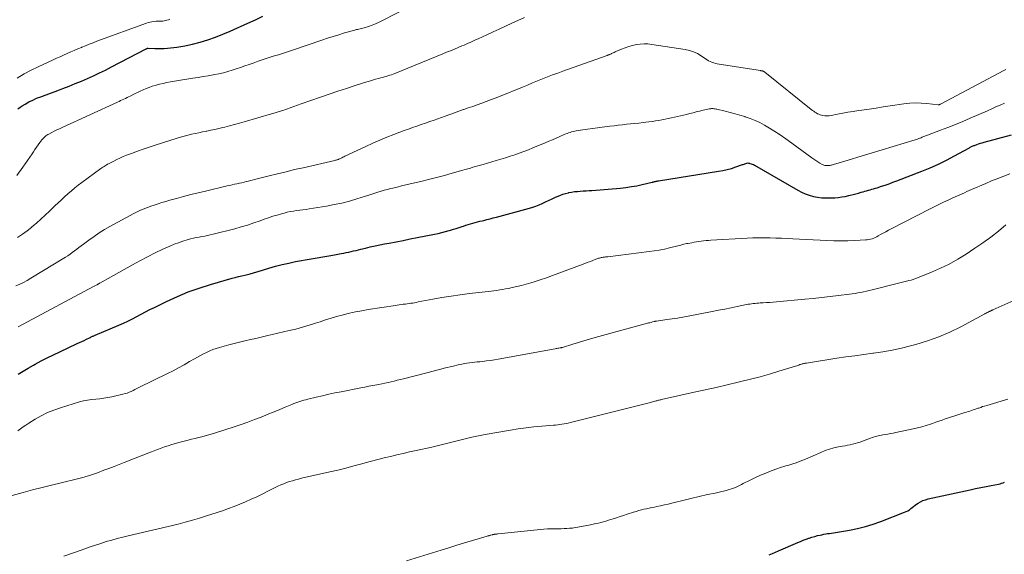
# Model space of a CAD drawing. Units: feet. Extents: x 2005000 to 2010021, y 540000 to 545000.
# Drawn here: x 2005891 to 2006093, y 540990 to 541100 of the extents above; entities that cross this region are included whole.
import ezdxf

# ---------------------------------------------------------------- set-up
doc = ezdxf.new("R2010")
doc.units = ezdxf.units.FT
doc.header["$LTSCALE"] = 100
doc.header["$MEASUREMENT"] = 0
doc.layers.add('CONTOUR INDEX', color=32, linetype='Continuous', lineweight=25)
doc.layers.add('CONTOUR INTERMEDIATE', color=40, linetype='Continuous', lineweight=15)

msp = doc.modelspace()

# ---------------------------------------------------------------- linework, layer by layer
at = {"layer": 'CONTOUR INDEX', "flags": 128}
for points, elevation in [([(2005890.3, 541081.66), (2005890.73, 541081.98), (2005891.19, 541082.28), (2005891.78, 541082.64), (2005892.55, 541083.07), (2005893.34, 541083.47), (2005894.15, 541083.82), (2005894.98, 541084.15), (2005895.16, 541084.21), (2005896.09, 541084.55), (2005897.02, 541084.89), (2005897.94, 541085.23), (2005898.87, 541085.58), (2005899.56, 541085.85), (2005900.83, 541086.34), (2005902.09, 541086.84), (2005903.35, 541087.36), (2005904.6, 541087.89), (2005904.62, 541087.9), (2005905.86, 541088.46), (2005907.11, 541089.04), (2005908.33, 541089.64), (2005909.55, 541090.27), (2005916.68, 541093.99), (2005916.75, 541094.03), (2005916.81, 541094.06), (2005916.88, 541094.09), (2005916.95, 541094.12), (2005917.08, 541094.17), (2005917.12, 541094.18), (2005918.44, 541094.09), (2005919.1, 541094.06), (2005919.76, 541094.06), (2005920.42, 541094.1), (2005921.07, 541094.16), (2005923.01, 541094.38), (2005924.63, 541094.63), (2005926.22, 541094.94), (2005927.8, 541095.37), (2005929.35, 541095.86), (2005929.38, 541095.87), (2005930.93, 541096.44), (2005932.46, 541097.04), (2005933.99, 541097.67), (2005935.5, 541098.33), (2005936.1, 541098.6), (2005937.63, 541099.3), (2005939.16, 541100.01), (2005940.69, 541100.72)], 800), ([(2005890.35, 541027.01), (2005891.37, 541027.64), (2005892.41, 541028.25), (2005893.47, 541028.85), (2005893.84, 541029.05), (2005895.09, 541029.71), (2005896.35, 541030.36), (2005897.62, 541030.99), (2005898.9, 541031.6), (2005902.51, 541033.29), (2005902.99, 541033.51), (2005903.46, 541033.73), (2005903.93, 541033.96), (2005904.4, 541034.19), (2005905.05, 541034.51), (2005905.2, 541034.58), (2005905.34, 541034.65), (2005905.49, 541034.72), (2005905.63, 541034.79), (2005905.78, 541034.85), (2005905.93, 541034.92), (2005906.07, 541034.98), (2005906.22, 541035.04), (2005911.08, 541037.08), (2005912.02, 541037.48), (2005912.94, 541037.91), (2005913.86, 541038.37), (2005914.76, 541038.85), (2005915.66, 541039.34), (2005916.56, 541039.82), (2005917.47, 541040.29), (2005918.38, 541040.74), (2005920.9, 541041.98), (2005923.1, 541042.99), (2005925.34, 541043.92), (2005927.61, 541044.73), (2005929.92, 541045.46), (2005934.38, 541046.74), (2005935.03, 541046.92), (2005935.68, 541047.1), (2005936.34, 541047.26), (2005936.99, 541047.42), (2005937.83, 541047.61), (2005938.07, 541047.66), (2005938.31, 541047.72), (2005938.54, 541047.79), (2005938.77, 541047.86), (2005939.01, 541047.94), (2005939.24, 541048.01), (2005939.47, 541048.09), (2005939.7, 541048.16), (2005941.94, 541048.84), (2005943.3, 541049.23), (2005944.67, 541049.59), (2005946.05, 541049.89), (2005947.44, 541050.17), (2005950.64, 541050.73), (2005951.84, 541050.94), (2005953.05, 541051.16), (2005954.25, 541051.37), (2005955.45, 541051.59), (2005956.84, 541051.84), (2005957.35, 541051.93), (2005957.85, 541052.03), (2005958.36, 541052.14), (2005958.86, 541052.26), (2005959.37, 541052.38), (2005959.87, 541052.5), (2005960.37, 541052.62), (2005960.88, 541052.74), (2005961.82, 541052.97), (2005962.8, 541053.19), (2005963.78, 541053.41), (2005964.76, 541053.62), (2005965.75, 541053.82), (2005966.66, 541053.99), (2005968.1, 541054.27), (2005969.55, 541054.55), (2005970.99, 541054.84), (2005972.43, 541055.12), (2005976, 541055.84), (2005976.76, 541056), (2005977.52, 541056.18), (2005978.27, 541056.37), (2005979.02, 541056.58), (2005979.29, 541056.66), (2005979.9, 541056.84), (2005980.5, 541057.03), (2005981.11, 541057.22), (2005981.71, 541057.42), (2005981.97, 541057.5), (2005982.45, 541057.66), (2005982.92, 541057.81), (2005983.4, 541057.95), (2005983.89, 541058.09), (2005984.37, 541058.22), (2005984.85, 541058.35), (2005985.34, 541058.48), (2005985.82, 541058.6), (2005986.15, 541058.68), (2005986.8, 541058.83), (2005987.45, 541059), (2005988.1, 541059.17), (2005988.75, 541059.34), (2005995.55, 541061.2), (2005996.23, 541061.4), (2005996.89, 541061.63), (2005997.55, 541061.89), (2005998.2, 541062.17), (2005998.84, 541062.47), (2005999.48, 541062.77), (2006000.12, 541063.07), (2006000.76, 541063.37), (2006001.23, 541063.59), (2006001.8, 541063.83), (2006002.39, 541064.05), (2006002.98, 541064.23), (2006003.59, 541064.38), (2006003.64, 541064.39), (2006004.23, 541064.5), (2006004.82, 541064.59), (2006005.42, 541064.65), (2006006.02, 541064.7), (2006006.62, 541064.74), (2006007.21, 541064.77), (2006007.81, 541064.82), (2006008.41, 541064.86), (2006014.29, 541065.34), (2006015.42, 541065.46), (2006016.55, 541065.62), (2006017.67, 541065.82), (2006018.78, 541066.06), (2006020.83, 541066.55), (2006020.91, 541066.57), (2006021, 541066.59), (2006021.09, 541066.61), (2006021.17, 541066.64), (2006021.26, 541066.66), (2006021.34, 541066.68), (2006021.43, 541066.69), (2006021.52, 541066.71), (2006021.6, 541066.72), (2006021.72, 541066.74), (2006021.85, 541066.77), (2006021.98, 541066.79), (2006022.11, 541066.81), (2006034.47, 541068.78), (2006035.36, 541068.95), (2006036.25, 541069.15), (2006037.13, 541069.39), (2006038, 541069.67), (2006039.36, 541070.15), (2006039.54, 541070.21), (2006039.72, 541070.28), (2006039.9, 541070.35), (2006040.08, 541070.42), (2006040.26, 541070.47), (2006040.44, 541070.5), (2006040.62, 541070.49), (2006040.81, 541070.46), (2006040.92, 541070.42), (2006041.16, 541070.35), (2006041.4, 541070.26), (2006041.63, 541070.15), (2006041.85, 541070.04), (2006050.76, 541064.87), (2006051.53, 541064.47), (2006052.32, 541064.12), (2006053.14, 541063.84), (2006053.98, 541063.61), (2006054.83, 541063.45), (2006055.69, 541063.33), (2006056.55, 541063.29), (2006057.42, 541063.3), (2006058.36, 541063.35), (2006059.1, 541063.4), (2006059.83, 541063.49), (2006060.55, 541063.62), (2006061.27, 541063.78), (2006061.58, 541063.85), (2006062.14, 541064), (2006062.7, 541064.14), (2006063.26, 541064.3), (2006063.82, 541064.46), (2006064.22, 541064.58), (2006064.58, 541064.68), (2006064.94, 541064.79), (2006065.29, 541064.89), (2006065.65, 541064.98), (2006066.01, 541065.08), (2006066.37, 541065.19), (2006066.73, 541065.29), (2006067.08, 541065.4), (2006067.98, 541065.69), (2006068.77, 541065.95), (2006069.57, 541066.22), (2006070.36, 541066.51), (2006071.14, 541066.81), (2006076.3, 541068.82), (2006078.01, 541069.53), (2006079.7, 541070.28), (2006081.36, 541071.09), (2006083, 541071.95), (2006085.97, 541073.58), (2006086.11, 541073.65), (2006086.25, 541073.73), (2006086.4, 541073.8), (2006086.54, 541073.88), (2006086.68, 541073.95), (2006086.83, 541074.01), (2006086.98, 541074.07), (2006087.13, 541074.13), (2006087.58, 541074.3), (2006087.96, 541074.43), (2006088.34, 541074.56), (2006088.72, 541074.68), (2006089.11, 541074.78), (2006094.77, 541076.28)], 820), ([(2006044.91, 540989.8), (2006045.55, 540990.08), (2006046.19, 540990.35), (2006046.82, 540990.62), (2006050.75, 540992.31), (2006051.32, 540992.55), (2006051.9, 540992.78), (2006052.48, 540993), (2006053.06, 540993.21), (2006053.14, 540993.24), (2006053.69, 540993.42), (2006054.25, 540993.58), (2006054.81, 540993.73), (2006055.38, 540993.86), (2006055.72, 540993.93), (2006056.12, 540994.01), (2006056.52, 540994.08), (2006056.91, 540994.14), (2006057.31, 540994.2), (2006057.71, 540994.25), (2006058.11, 540994.3), (2006058.51, 540994.36), (2006058.91, 540994.43), (2006061.43, 540994.86), (2006063.07, 540995.2), (2006064.7, 540995.6), (2006066.3, 540996.09), (2006067.88, 540996.65), (2006072.75, 540998.54), (2006073.09, 540998.69), (2006073.42, 540998.86), (2006073.73, 540999.07), (2006074.03, 540999.29), (2006074.32, 540999.53), (2006074.61, 540999.76), (2006074.92, 540999.98), (2006075.23, 541000.2), (2006075.54, 541000.41), (2006076.03, 541000.7), (2006076.52, 541000.94), (2006077.05, 541001.13), (2006077.59, 541001.28), (2006086.27, 541003.18), (2006087.35, 541003.41), (2006088.42, 541003.64), (2006089.5, 541003.85), (2006090.58, 541004.06), (2006092.09, 541004.35), (2006092.41, 541004.42), (2006092.72, 541004.51), (2006093.03, 541004.63), (2006093.32, 541004.76)], 840)]:
    msp.add_lwpolyline(points, dxfattribs=dict(at, elevation=elevation))
at = {"layer": 'CONTOUR INTERMEDIATE', "flags": 128}
for points, elevation in [([(2005890.08, 541067.9), (2005891.34, 541069.64), (2005891.82, 541070.31), (2005892.29, 541071), (2005892.76, 541071.68), (2005893.21, 541072.38), (2005893.48, 541072.79), (2005893.8, 541073.28), (2005894.13, 541073.76), (2005894.47, 541074.23), (2005894.82, 541074.7), (2005895.25, 541075.27), (2005895.39, 541075.44), (2005895.55, 541075.61), (2005895.71, 541075.77), (2005895.88, 541075.93), (2005896.06, 541076.07), (2005896.25, 541076.2), (2005896.45, 541076.33), (2005896.65, 541076.44), (2005897.27, 541076.77), (2005897.79, 541077.04), (2005898.32, 541077.31), (2005898.84, 541077.56), (2005899.38, 541077.81), (2005910.77, 541083.03), (2005911.1, 541083.19), (2005911.43, 541083.34), (2005911.76, 541083.49), (2005912.1, 541083.65), (2005912.42, 541083.8), (2005912.75, 541083.96), (2005913.08, 541084.12), (2005913.41, 541084.28), (2005914.3, 541084.73), (2005914.89, 541085.02), (2005915.48, 541085.3), (2005916.07, 541085.56), (2005916.67, 541085.82), (2005917.28, 541086.06), (2005917.89, 541086.29), (2005918.52, 541086.48), (2005919.15, 541086.65), (2005919.4, 541086.72), (2005920.17, 541086.9), (2005920.94, 541087.07), (2005921.71, 541087.21), (2005922.49, 541087.34), (2005926.32, 541087.94), (2005927.37, 541088.11), (2005928.41, 541088.28), (2005929.46, 541088.46), (2005930.5, 541088.66), (2005930.75, 541088.7), (2005931.66, 541088.89), (2005932.57, 541089.1), (2005933.47, 541089.34), (2005934.36, 541089.61), (2005935.24, 541089.89), (2005936.12, 541090.18), (2005937, 541090.49), (2005937.88, 541090.8), (2005938.69, 541091.09), (2005939.72, 541091.45), (2005940.76, 541091.8), (2005941.8, 541092.14), (2005942.84, 541092.47), (2005943.89, 541092.8), (2005944.93, 541093.13), (2005945.97, 541093.47), (2005947.01, 541093.82), (2005952.84, 541095.79), (2005954, 541096.18), (2005955.17, 541096.56), (2005956.34, 541096.92), (2005957.52, 541097.28), (2005959.34, 541097.81), (2005959.61, 541097.89), (2005959.88, 541097.96), (2005960.15, 541098.02), (2005960.43, 541098.08), (2005960.7, 541098.13), (2005960.98, 541098.19), (2005961.25, 541098.27), (2005961.52, 541098.35), (2005962.45, 541098.64), (2005963.18, 541098.89), (2005963.9, 541099.17), (2005964.6, 541099.48), (2005965.29, 541099.82), (2005976.81, 541105.82)], 804), ([(2005890.16, 541088), (2005891.55, 541088.84), (2005892.99, 541089.6), (2005894.45, 541090.32), (2005897.52, 541091.73), (2005898.25, 541092.06), (2005898.97, 541092.39), (2005899.7, 541092.71), (2005900.43, 541093.04), (2005901.17, 541093.36), (2005901.9, 541093.68), (2005902.63, 541093.99), (2005903.37, 541094.31), (2005903.44, 541094.34), (2005904.21, 541094.66), (2005904.99, 541094.98), (2005905.77, 541095.28), (2005906.56, 541095.57), (2005916.75, 541099.3), (2005917.12, 541099.42), (2005917.48, 541099.52), (2005917.86, 541099.59), (2005918.24, 541099.64), (2005918.76, 541099.69), (2005918.89, 541099.7), (2005919.01, 541099.7), (2005919.13, 541099.7), (2005919.25, 541099.69), (2005919.37, 541099.69), (2005919.49, 541099.69), (2005919.61, 541099.69), (2005919.73, 541099.7), (2005920.09, 541099.74), (2005920.38, 541099.79), (2005920.68, 541099.84), (2005920.97, 541099.92), (2005921.26, 541100), (2005921.28, 541100.01), (2005921.58, 541100.11)], 796), ([(2005890.22, 541055.15), (2005891.22, 541055.82), (2005892.19, 541056.54), (2005893.13, 541057.29), (2005893.16, 541057.32), (2005894.09, 541058.11), (2005895.01, 541058.92), (2005895.91, 541059.75), (2005896.8, 541060.59), (2005897.9, 541061.66), (2005898.57, 541062.29), (2005899.24, 541062.92), (2005899.91, 541063.55), (2005900.6, 541064.17), (2005901.29, 541064.78), (2005901.99, 541065.37), (2005902.72, 541065.94), (2005903.45, 541066.49), (2005907.35, 541069.33), (2005907.58, 541069.48), (2005907.8, 541069.64), (2005908.02, 541069.79), (2005908.25, 541069.94), (2005908.48, 541070.08), (2005908.71, 541070.22), (2005908.95, 541070.35), (2005909.19, 541070.48), (2005910, 541070.89), (2005910.65, 541071.22), (2005911.3, 541071.52), (2005911.97, 541071.81), (2005912.64, 541072.08), (2005913.69, 541072.47), (2005914.89, 541072.92), (2005916.1, 541073.35), (2005917.31, 541073.77), (2005918.53, 541074.17), (2005923.04, 541075.62), (2005923.78, 541075.84), (2005924.52, 541076.05), (2005925.27, 541076.24), (2005926.03, 541076.42), (2005926.78, 541076.58), (2005927.54, 541076.74), (2005928.3, 541076.9), (2005929.06, 541077.05), (2005929.18, 541077.07), (2005929.99, 541077.24), (2005930.81, 541077.41), (2005931.62, 541077.6), (2005932.43, 541077.8), (2005932.84, 541077.9), (2005933.85, 541078.17), (2005934.86, 541078.43), (2005935.87, 541078.71), (2005936.88, 541078.99), (2005942.48, 541080.6), (2005943.25, 541080.83), (2005944.02, 541081.07), (2005944.79, 541081.32), (2005945.55, 541081.58), (2005946.31, 541081.86), (2005947.07, 541082.13), (2005947.83, 541082.39), (2005948.59, 541082.66), (2005952.57, 541084.06), (2005954.34, 541084.68), (2005956.12, 541085.28), (2005957.9, 541085.87), (2005959.69, 541086.44), (2005962.07, 541087.19), (2005962.67, 541087.38), (2005963.28, 541087.56), (2005963.89, 541087.73), (2005964.49, 541087.9), (2005964.99, 541088.03), (2005965.35, 541088.13), (2005965.71, 541088.23), (2005966.08, 541088.34), (2005966.44, 541088.44), (2005966.8, 541088.56), (2005967.15, 541088.68), (2005967.51, 541088.81), (2005967.86, 541088.95), (2005977.71, 541092.97), (2005978.51, 541093.3), (2005979.31, 541093.63), (2005980.12, 541093.96), (2005980.91, 541094.29), (2005981.67, 541094.61), (2005982.09, 541094.79), (2005982.51, 541094.97), (2005982.93, 541095.15), (2005983.35, 541095.33), (2005983.77, 541095.52), (2005984.19, 541095.7), (2005984.61, 541095.9), (2005985.02, 541096.09), (2005986.77, 541096.9), (2005988.06, 541097.5), (2005989.35, 541098.09), (2005990.64, 541098.68), (2005991.93, 541099.27), (2005994.53, 541100.44)], 808), ([(2005889.9, 541045.16), (2005890.68, 541045.52), (2005891.46, 541045.9), (2005892.21, 541046.31), (2005892.96, 541046.74), (2005900.06, 541051.1), (2005900.54, 541051.4), (2005901.02, 541051.72), (2005901.48, 541052.05), (2005901.94, 541052.39), (2005902.39, 541052.74), (2005902.85, 541053.08), (2005903.3, 541053.43), (2005903.76, 541053.77), (2005904.91, 541054.63), (2005905.96, 541055.38), (2005907.03, 541056.1), (2005908.13, 541056.77), (2005909.24, 541057.41), (2005914.13, 541060.06), (2005914.55, 541060.28), (2005914.97, 541060.49), (2005915.41, 541060.69), (2005915.84, 541060.89), (2005916.28, 541061.07), (2005916.73, 541061.25), (2005917.18, 541061.41), (2005917.63, 541061.57), (2005918.33, 541061.8), (2005919.13, 541062.07), (2005919.94, 541062.33), (2005920.75, 541062.57), (2005921.57, 541062.81), (2005922.91, 541063.18), (2005924.4, 541063.59), (2005925.9, 541063.99), (2005927.39, 541064.36), (2005928.9, 541064.72), (2005933.36, 541065.77), (2005933.86, 541065.88), (2005934.36, 541066), (2005934.86, 541066.11), (2005935.36, 541066.21), (2005935.86, 541066.32), (2005936.36, 541066.43), (2005936.86, 541066.55), (2005937.36, 541066.66), (2005937.41, 541066.68), (2005937.94, 541066.81), (2005938.47, 541066.94), (2005938.99, 541067.07), (2005939.52, 541067.2), (2005941.97, 541067.83), (2005943.72, 541068.27), (2005945.48, 541068.7), (2005947.24, 541069.12), (2005949, 541069.53), (2005955.54, 541071.04), (2005955.66, 541071.07), (2005955.78, 541071.1), (2005955.89, 541071.13), (2005956.01, 541071.16), (2005956.13, 541071.2), (2005956.25, 541071.24), (2005956.36, 541071.29), (2005956.47, 541071.34), (2005956.7, 541071.45), (2005956.92, 541071.56), (2005957.15, 541071.67), (2005957.37, 541071.78), (2005957.6, 541071.89), (2005961.87, 541073.92), (2005963.3, 541074.58), (2005964.75, 541075.21), (2005966.21, 541075.81), (2005967.68, 541076.38), (2005968.9, 541076.84), (2005969.77, 541077.16), (2005970.65, 541077.48), (2005971.52, 541077.79), (2005972.4, 541078.09), (2005973.29, 541078.4), (2005974.16, 541078.7), (2005975.04, 541079.01), (2005975.92, 541079.33), (2005978.21, 541080.16), (2005979.15, 541080.5), (2005980.1, 541080.84), (2005981.04, 541081.17), (2005981.99, 541081.5), (2005982.02, 541081.52), (2005982.95, 541081.84), (2005983.88, 541082.16), (2005984.8, 541082.49), (2005985.73, 541082.82), (2005986.65, 541083.15), (2005987.57, 541083.49), (2005988.49, 541083.85), (2005989.4, 541084.21), (2005994.13, 541086.14), (2005995.16, 541086.56), (2005996.19, 541086.98), (2005997.23, 541087.4), (2005998.26, 541087.82), (2005999.29, 541088.24), (2006000.33, 541088.64), (2006001.38, 541089.03), (2006002.43, 541089.41), (2006011.52, 541092.63), (2006011.64, 541092.68), (2006011.76, 541092.72), (2006011.88, 541092.77), (2006011.99, 541092.82), (2006012.11, 541092.86), (2006012.23, 541092.92), (2006012.34, 541092.97), (2006012.46, 541093.03), (2006012.6, 541093.1), (2006012.79, 541093.19), (2006012.98, 541093.28), (2006013.17, 541093.37), (2006013.36, 541093.46), (2006014.49, 541093.95), (2006015.24, 541094.25), (2006015.99, 541094.51), (2006016.76, 541094.72), (2006017.55, 541094.89), (2006018.34, 541094.99), (2006019.13, 541095.04), (2006019.93, 541095.01), (2006020.72, 541094.93), (2006027.59, 541093.87), (2006028.47, 541093.67), (2006029.32, 541093.4), (2006030.12, 541093.02), (2006030.9, 541092.56), (2006031.77, 541091.96), (2006032.09, 541091.75), (2006032.42, 541091.56), (2006032.76, 541091.4), (2006033.11, 541091.25), (2006033.47, 541091.12), (2006033.83, 541091.01), (2006034.2, 541090.92), (2006034.57, 541090.85), (2006043.11, 541089.52), (2006043.18, 541089.51), (2006043.26, 541089.49), (2006043.34, 541089.48), (2006043.41, 541089.47), (2006043.49, 541089.45), (2006043.56, 541089.43), (2006043.63, 541089.41), (2006043.7, 541089.38), (2006043.77, 541089.34), (2006043.84, 541089.3), (2006043.9, 541089.26), (2006043.97, 541089.21), (2006053.55, 541081.5), (2006053.79, 541081.32), (2006054.04, 541081.14), (2006054.29, 541080.96), (2006054.55, 541080.8), (2006054.81, 541080.65), (2006055.08, 541080.53), (2006055.37, 541080.43), (2006055.66, 541080.35), (2006055.93, 541080.3), (2006056.36, 541080.24), (2006056.79, 541080.21), (2006057.22, 541080.23), (2006057.66, 541080.29), (2006058.94, 541080.54), (2006060.01, 541080.74), (2006061.09, 541080.94), (2006062.16, 541081.11), (2006063.24, 541081.28), (2006063.98, 541081.39), (2006065.43, 541081.6), (2006066.88, 541081.81), (2006068.32, 541082.03), (2006069.77, 541082.25), (2006072.62, 541082.69), (2006073.8, 541082.82), (2006074.97, 541082.88), (2006076.15, 541082.85), (2006077.32, 541082.75), (2006079.64, 541082.47), (2006079.66, 541082.47), (2006079.68, 541082.47), (2006079.7, 541082.47), (2006079.72, 541082.47), (2006079.8, 541082.48), (2006079.81, 541082.48), (2006079.83, 541082.48), (2006079.85, 541082.49), (2006079.87, 541082.49), (2006079.93, 541082.52), (2006079.98, 541082.55), (2006080.03, 541082.57), (2006080.08, 541082.59), (2006080.13, 541082.62), (2006093.19, 541089.52), (2006093.61, 541089.74)], 812), ([(2005890.33, 541036.73), (2005905.82, 541045.02), (2005905.96, 541045.09), (2005906.1, 541045.16), (2005906.23, 541045.23), (2005906.37, 541045.3), (2005906.52, 541045.38), (2005906.58, 541045.41), (2005906.64, 541045.44), (2005906.7, 541045.48), (2005906.77, 541045.51), (2005906.79, 541045.53), (2005906.84, 541045.56), (2005906.89, 541045.59), (2005906.94, 541045.62), (2005906.98, 541045.65), (2005907.03, 541045.68), (2005907.08, 541045.71), (2005907.13, 541045.74), (2005907.18, 541045.76), (2005913.88, 541049.54), (2005915.41, 541050.37), (2005916.96, 541051.19), (2005918.52, 541051.96), (2005920.1, 541052.71), (2005921.54, 541053.36), (2005922.42, 541053.74), (2005923.31, 541054.08), (2005924.21, 541054.38), (2005925.13, 541054.65), (2005925.84, 541054.84), (2005926.41, 541054.98), (2005926.99, 541055.12), (2005927.57, 541055.23), (2005928.15, 541055.34), (2005928.73, 541055.45), (2005929.31, 541055.56), (2005929.88, 541055.69), (2005930.46, 541055.83), (2005934.9, 541056.96), (2005936.22, 541057.32), (2005937.54, 541057.71), (2005938.84, 541058.14), (2005940.14, 541058.6), (2005940.95, 541058.9), (2005941.84, 541059.21), (2005942.72, 541059.51), (2005943.62, 541059.78), (2005944.52, 541060.03), (2005945.07, 541060.18), (2005945.7, 541060.34), (2005946.34, 541060.48), (2005946.99, 541060.59), (2005947.64, 541060.68), (2005948.29, 541060.76), (2005948.94, 541060.85), (2005949.58, 541060.94), (2005950.23, 541061.04), (2005953.8, 541061.62), (2005955.38, 541061.91), (2005956.95, 541062.25), (2005958.51, 541062.65), (2005960.05, 541063.1), (2005961.83, 541063.66), (2005962.47, 541063.87), (2005963.11, 541064.07), (2005963.75, 541064.28), (2005964.39, 541064.49), (2005965.03, 541064.69), (2005965.68, 541064.89), (2005966.33, 541065.06), (2005966.98, 541065.22), (2005967.45, 541065.33), (2005968.34, 541065.54), (2005969.23, 541065.76), (2005970.12, 541065.97), (2005971.01, 541066.18), (2005973.18, 541066.7), (2005974.81, 541067.1), (2005976.43, 541067.51), (2005978.04, 541067.94), (2005979.66, 541068.39), (2005981.84, 541069.01), (2005982.36, 541069.16), (2005982.88, 541069.3), (2005983.4, 541069.45), (2005983.92, 541069.61), (2005984.44, 541069.76), (2005984.96, 541069.91), (2005985.48, 541070.06), (2005986, 541070.21), (2005988.72, 541070.99), (2005989.68, 541071.28), (2005990.63, 541071.57), (2005991.58, 541071.88), (2005992.53, 541072.19), (2005993.47, 541072.52), (2005994.41, 541072.87), (2005995.34, 541073.23), (2005996.26, 541073.6), (2005998.82, 541074.65), (2005999.57, 541074.97), (2006000.32, 541075.29), (2006001.07, 541075.61), (2006001.82, 541075.94), (2006002.73, 541076.34), (2006003.02, 541076.47), (2006003.32, 541076.59), (2006003.62, 541076.7), (2006003.93, 541076.8), (2006004.24, 541076.9), (2006004.55, 541076.98), (2006004.86, 541077.05), (2006005.18, 541077.11), (2006006.53, 541077.33), (2006007.53, 541077.49), (2006008.53, 541077.63), (2006009.53, 541077.77), (2006010.54, 541077.9), (2006012.11, 541078.08), (2006012.97, 541078.18), (2006013.82, 541078.28), (2006014.67, 541078.37), (2006015.52, 541078.46), (2006016.37, 541078.54), (2006017.22, 541078.63), (2006018.08, 541078.73), (2006018.93, 541078.82), (2006019.48, 541078.89), (2006020.15, 541078.97), (2006020.82, 541079.06), (2006021.49, 541079.16), (2006022.15, 541079.27), (2006022.81, 541079.39), (2006023.47, 541079.52), (2006024.13, 541079.66), (2006024.79, 541079.8), (2006027.84, 541080.51), (2006028.53, 541080.67), (2006029.21, 541080.83), (2006029.89, 541081.01), (2006030.57, 541081.19), (2006031.31, 541081.39), (2006031.62, 541081.47), (2006031.92, 541081.53), (2006032.23, 541081.59), (2006032.54, 541081.63), (2006032.85, 541081.67), (2006033.01, 541081.69), (2006033.17, 541081.69), (2006033.32, 541081.69), (2006033.48, 541081.67), (2006033.63, 541081.65), (2006033.79, 541081.62), (2006033.94, 541081.59), (2006034.1, 541081.56), (2006035.82, 541081.15), (2006036.84, 541080.9), (2006037.85, 541080.63), (2006038.85, 541080.35), (2006039.86, 541080.06), (2006039.94, 541080.03), (2006040.96, 541079.68), (2006041.97, 541079.28), (2006042.94, 541078.81), (2006043.89, 541078.29), (2006044.59, 541077.88), (2006045.86, 541077.09), (2006047.11, 541076.29), (2006048.34, 541075.44), (2006049.56, 541074.57), (2006053.65, 541071.56), (2006054.05, 541071.27), (2006054.46, 541071), (2006054.87, 541070.74), (2006055.29, 541070.49), (2006055.79, 541070.21), (2006055.97, 541070.12), (2006056.16, 541070.05), (2006056.35, 541070), (2006056.55, 541069.96), (2006056.76, 541069.95), (2006056.96, 541069.95), (2006057.15, 541069.96), (2006057.35, 541069.99), (2006057.54, 541070.03), (2006057.73, 541070.08), (2006057.92, 541070.13), (2006058.11, 541070.18), (2006060.44, 541070.87), (2006061.79, 541071.27), (2006063.14, 541071.67), (2006064.5, 541072.08), (2006065.85, 541072.49), (2006074.95, 541075.28), (2006075.19, 541075.36), (2006075.42, 541075.43), (2006075.65, 541075.52), (2006075.88, 541075.6), (2006075.98, 541075.64), (2006076.16, 541075.71), (2006076.34, 541075.78), (2006076.52, 541075.85), (2006076.7, 541075.92), (2006076.88, 541076), (2006077.07, 541076.07), (2006077.25, 541076.14), (2006077.43, 541076.21), (2006080.14, 541077.23), (2006081.67, 541077.83), (2006083.19, 541078.44), (2006084.71, 541079.07), (2006086.22, 541079.71), (2006089.8, 541081.27), (2006090.67, 541081.66), (2006091.54, 541082.04), (2006092.4, 541082.44), (2006093.27, 541082.84)], 816), ([(2005890.26, 541015.34), (2005890.81, 541015.74), (2005891.37, 541016.13), (2005891.94, 541016.51), (2005892.52, 541016.88), (2005893.82, 541017.7), (2005895.08, 541018.42), (2005896.37, 541019.07), (2005897.71, 541019.61), (2005899.07, 541020.09), (2005903, 541021.27), (2005903.82, 541021.48), (2005904.64, 541021.66), (2005905.47, 541021.78), (2005906.31, 541021.87), (2005907.15, 541021.94), (2005907.99, 541022.04), (2005908.82, 541022.18), (2005909.65, 541022.35), (2005911.91, 541022.86), (2005912.34, 541022.98), (2005912.76, 541023.11), (2005913.17, 541023.27), (2005913.58, 541023.45), (2005913.98, 541023.65), (2005914.38, 541023.84), (2005914.78, 541024.04), (2005915.18, 541024.23), (2005921.07, 541027.13), (2005922.23, 541027.71), (2005923.37, 541028.31), (2005924.51, 541028.93), (2005925.63, 541029.57), (2005926.65, 541030.16), (2005927.26, 541030.51), (2005927.88, 541030.84), (2005928.5, 541031.17), (2005929.13, 541031.49), (2005929.77, 541031.78), (2005930.42, 541032.05), (2005931.08, 541032.28), (2005931.75, 541032.49), (2005933.68, 541033.03), (2005934.79, 541033.32), (2005935.9, 541033.61), (2005937.01, 541033.88), (2005938.13, 541034.13), (2005939.25, 541034.37), (2005940.36, 541034.62), (2005941.48, 541034.88), (2005942.6, 541035.13), (2005946.13, 541035.96), (2005946.81, 541036.12), (2005947.49, 541036.29), (2005948.17, 541036.48), (2005948.85, 541036.66), (2005949.53, 541036.86), (2005950.2, 541037.07), (2005950.88, 541037.28), (2005951.55, 541037.5), (2005952.47, 541037.8), (2005953.6, 541038.16), (2005954.73, 541038.51), (2005955.88, 541038.84), (2005957.02, 541039.16), (2005957.25, 541039.22), (2005958.52, 541039.53), (2005959.79, 541039.82), (2005961.07, 541040.07), (2005962.36, 541040.29), (2005967.96, 541041.17), (2005968.36, 541041.23), (2005968.77, 541041.28), (2005969.18, 541041.33), (2005969.6, 541041.38), (2005969.67, 541041.39), (2005970.04, 541041.43), (2005970.42, 541041.48), (2005970.79, 541041.53), (2005971.17, 541041.59), (2005971.54, 541041.65), (2005971.91, 541041.72), (2005972.28, 541041.79), (2005972.66, 541041.86), (2005975.66, 541042.43), (2005977.54, 541042.77), (2005979.42, 541043.08), (2005981.31, 541043.35), (2005983.2, 541043.59), (2005986.45, 541043.97), (2005987.05, 541044.04), (2005987.65, 541044.11), (2005988.25, 541044.18), (2005988.85, 541044.25), (2005989.45, 541044.34), (2005990.04, 541044.43), (2005990.64, 541044.54), (2005991.23, 541044.66), (2005992, 541044.82), (2005992.97, 541045.04), (2005993.94, 541045.28), (2005994.9, 541045.55), (2005995.85, 541045.83), (2005996.51, 541046.04), (2005997.79, 541046.45), (2005999.06, 541046.87), (2006000.33, 541047.32), (2006001.59, 541047.78), (2006006.63, 541049.67), (2006007.12, 541049.85), (2006007.62, 541050.04), (2006008.11, 541050.23), (2006008.61, 541050.42), (2006009.23, 541050.67), (2006009.41, 541050.74), (2006009.59, 541050.8), (2006009.78, 541050.86), (2006009.96, 541050.91), (2006010.15, 541050.96), (2006010.34, 541051.01), (2006010.53, 541051.04), (2006010.72, 541051.07), (2006010.78, 541051.08), (2006011, 541051.11), (2006011.23, 541051.14), (2006011.45, 541051.17), (2006011.67, 541051.19), (2006020.16, 541052.23), (2006021.22, 541052.38), (2006022.27, 541052.55), (2006023.31, 541052.76), (2006024.35, 541053), (2006025.82, 541053.36), (2006026.12, 541053.44), (2006026.42, 541053.51), (2006026.72, 541053.59), (2006027.01, 541053.67), (2006027.31, 541053.74), (2006027.61, 541053.81), (2006027.91, 541053.88), (2006028.22, 541053.94), (2006029, 541054.08), (2006029.48, 541054.17), (2006029.96, 541054.25), (2006030.44, 541054.33), (2006030.92, 541054.4), (2006031.4, 541054.46), (2006031.89, 541054.52), (2006032.37, 541054.56), (2006032.86, 541054.59), (2006040.33, 541055), (2006041.51, 541055.05), (2006042.69, 541055.08), (2006043.87, 541055.09), (2006045.06, 541055.07), (2006046.24, 541055.04), (2006047.42, 541055), (2006048.6, 541054.95), (2006049.78, 541054.9), (2006056.72, 541054.54), (2006058.17, 541054.49), (2006059.61, 541054.47), (2006061.06, 541054.49), (2006062.5, 541054.54), (2006064.69, 541054.64), (2006065.04, 541054.67), (2006065.39, 541054.72), (2006065.72, 541054.8), (2006066.06, 541054.9), (2006066.39, 541055.02), (2006066.71, 541055.15), (2006067.02, 541055.3), (2006067.33, 541055.47), (2006067.8, 541055.74), (2006068.35, 541056.04), (2006068.89, 541056.34), (2006069.44, 541056.63), (2006069.99, 541056.92), (2006077.85, 541061), (2006078.8, 541061.48), (2006079.76, 541061.96), (2006080.73, 541062.42), (2006081.7, 541062.87), (2006082.7, 541063.32), (2006083.18, 541063.53), (2006083.65, 541063.75), (2006084.12, 541063.96), (2006084.6, 541064.17), (2006085.07, 541064.38), (2006085.55, 541064.59), (2006086.02, 541064.8), (2006086.5, 541065), (2006089.43, 541066.27), (2006090.66, 541066.79), (2006091.9, 541067.29), (2006093.15, 541067.77), (2006094.4, 541068.24)], 824), ([(2005887.59, 541001.6), (2005891.35, 541002.62), (2005893.3, 541003.14), (2005895.26, 541003.65), (2005897.22, 541004.14), (2005899.19, 541004.63), (2005902.56, 541005.44), (2005902.84, 541005.51), (2005903.12, 541005.58), (2005903.4, 541005.65), (2005903.68, 541005.73), (2005903.96, 541005.8), (2005904.24, 541005.88), (2005904.52, 541005.96), (2005904.8, 541006.05), (2005905.06, 541006.13), (2005905.47, 541006.27), (2005905.87, 541006.4), (2005906.28, 541006.55), (2005906.68, 541006.7), (2005907.97, 541007.19), (2005909.02, 541007.59), (2005910.07, 541007.99), (2005911.11, 541008.39), (2005912.15, 541008.8), (2005917.58, 541010.94), (2005918.3, 541011.21), (2005919.02, 541011.49), (2005919.75, 541011.75), (2005920.48, 541012.01), (2005921.21, 541012.25), (2005921.94, 541012.48), (2005922.69, 541012.7), (2005923.43, 541012.9), (2005925.33, 541013.4), (2005926.04, 541013.58), (2005926.74, 541013.76), (2005927.45, 541013.94), (2005928.16, 541014.11), (2005928.86, 541014.28), (2005929.56, 541014.47), (2005930.26, 541014.68), (2005930.95, 541014.89), (2005934.82, 541016.15), (2005936.21, 541016.62), (2005937.59, 541017.11), (2005938.97, 541017.62), (2005940.33, 541018.16), (2005940.83, 541018.36), (2005941.94, 541018.81), (2005943.05, 541019.26), (2005944.16, 541019.72), (2005945.27, 541020.17), (2005946.69, 541020.76), (2005947.09, 541020.92), (2005947.49, 541021.07), (2005947.9, 541021.22), (2005948.3, 541021.36), (2005948.71, 541021.49), (2005949.13, 541021.62), (2005949.54, 541021.73), (2005949.96, 541021.84), (2005951.68, 541022.25), (2005952.96, 541022.55), (2005954.24, 541022.84), (2005955.53, 541023.12), (2005956.82, 541023.38), (2005960.89, 541024.18), (2005961.71, 541024.34), (2005962.53, 541024.5), (2005963.35, 541024.66), (2005964.17, 541024.82), (2005964.53, 541024.89), (2005965.17, 541025.02), (2005965.81, 541025.15), (2005966.45, 541025.29), (2005967.09, 541025.43), (2005967.72, 541025.58), (2005968.36, 541025.73), (2005969, 541025.89), (2005969.63, 541026.05), (2005974.45, 541027.3), (2005975.73, 541027.63), (2005977.02, 541027.95), (2005978.3, 541028.27), (2005979.59, 541028.58), (2005981.14, 541028.95), (2005981.66, 541029.06), (2005982.18, 541029.17), (2005982.7, 541029.25), (2005983.23, 541029.32), (2005983.76, 541029.38), (2005984.29, 541029.44), (2005984.82, 541029.5), (2005985.35, 541029.56), (2005985.91, 541029.62), (2005986.72, 541029.71), (2005987.53, 541029.82), (2005988.34, 541029.95), (2005989.14, 541030.08), (2006000.82, 541032.22), (2006001.02, 541032.25), (2006001.21, 541032.29), (2006001.41, 541032.32), (2006001.61, 541032.36), (2006001.89, 541032.4), (2006001.94, 541032.41), (2006002, 541032.43), (2006002.05, 541032.44), (2006002.11, 541032.45), (2006002.16, 541032.46), (2006002.22, 541032.48), (2006002.27, 541032.49), (2006002.33, 541032.51), (2006004.49, 541033.19), (2006005.62, 541033.54), (2006006.76, 541033.88), (2006007.91, 541034.21), (2006009.05, 541034.53), (2006019.82, 541037.47), (2006020.08, 541037.54), (2006020.33, 541037.6), (2006020.59, 541037.67), (2006020.84, 541037.74), (2006021.23, 541037.84), (2006021.29, 541037.86), (2006021.35, 541037.87), (2006021.41, 541037.88), (2006021.47, 541037.89), (2006021.54, 541037.9), (2006021.6, 541037.91), (2006021.66, 541037.92), (2006021.72, 541037.93), (2006023.8, 541038.22), (2006024.9, 541038.38), (2006026, 541038.55), (2006027.1, 541038.74), (2006028.19, 541038.94), (2006033.17, 541039.91), (2006034.46, 541040.16), (2006035.74, 541040.41), (2006037.03, 541040.67), (2006038.32, 541040.93), (2006040.19, 541041.31), (2006040.54, 541041.38), (2006040.9, 541041.44), (2006041.25, 541041.49), (2006041.61, 541041.54), (2006041.97, 541041.57), (2006042.33, 541041.61), (2006042.69, 541041.64), (2006043.05, 541041.66), (2006043.67, 541041.7), (2006044.35, 541041.74), (2006045.02, 541041.79), (2006045.69, 541041.84), (2006046.36, 541041.9), (2006052.23, 541042.44), (2006053.95, 541042.6), (2006055.68, 541042.78), (2006057.4, 541042.97), (2006059.13, 541043.17), (2006061.38, 541043.44), (2006061.98, 541043.52), (2006062.57, 541043.61), (2006063.15, 541043.72), (2006063.74, 541043.83), (2006064.32, 541043.96), (2006064.91, 541044.09), (2006065.49, 541044.23), (2006066.07, 541044.37), (2006071.19, 541045.65), (2006071.74, 541045.79), (2006072.3, 541045.93), (2006072.86, 541046.07), (2006073.42, 541046.21), (2006073.61, 541046.26), (2006074.08, 541046.38), (2006074.53, 541046.52), (2006074.99, 541046.68), (2006075.43, 541046.84), (2006078.29, 541047.99), (2006080.14, 541048.8), (2006081.94, 541049.68), (2006083.69, 541050.67), (2006085.41, 541051.73), (2006087.22, 541052.92), (2006088.87, 541054.06), (2006090.49, 541055.24), (2006092.07, 541056.48), (2006093.61, 541057.77)], 828), ([(2005899.75, 540989.5), (2005901.92, 540990.26), (2005904.05, 540991.02), (2005905.15, 540991.4), (2005906.26, 540991.78), (2005907.38, 540992.14), (2005908.49, 540992.49), (2005909.62, 540992.82), (2005910.74, 540993.14), (2005911.87, 540993.43), (2005913.01, 540993.71), (2005923.26, 540996.12), (2005924.74, 540996.49), (2005926.21, 540996.89), (2005927.66, 540997.32), (2005929.11, 540997.78), (2005932.41, 540998.87), (2005933.6, 540999.29), (2005934.79, 540999.73), (2005935.97, 541000.2), (2005937.13, 541000.7), (2005938.28, 541001.22), (2005939.43, 541001.75), (2005940.58, 541002.3), (2005941.72, 541002.86), (2005943.81, 541003.9), (2005944.39, 541004.17), (2005944.98, 541004.43), (2005945.58, 541004.65), (2005946.19, 541004.86), (2005946.8, 541005.05), (2005947.42, 541005.23), (2005948.04, 541005.39), (2005948.67, 541005.54), (2005954.46, 541006.85), (2005956.12, 541007.24), (2005957.77, 541007.65), (2005959.41, 541008.08), (2005961.05, 541008.53), (2005961.73, 541008.72), (2005963.03, 541009.07), (2005964.34, 541009.42), (2005965.65, 541009.75), (2005966.96, 541010.06), (2005968.27, 541010.37), (2005969.59, 541010.67), (2005970.9, 541010.96), (2005972.22, 541011.25), (2005975.46, 541011.97), (2005976.83, 541012.28), (2005978.21, 541012.61), (2005979.57, 541012.97), (2005980.93, 541013.33), (2005982.3, 541013.69), (2005983.67, 541014.02), (2005985.05, 541014.31), (2005986.43, 541014.57), (2005991.64, 541015.46), (2005993.25, 541015.72), (2005994.87, 541015.94), (2005996.49, 541016.13), (2005998.11, 541016.28), (2006000.49, 541016.47), (2006000.93, 541016.51), (2006001.37, 541016.56), (2006001.81, 541016.62), (2006002.24, 541016.68), (2006002.68, 541016.75), (2006003.11, 541016.83), (2006003.54, 541016.93), (2006003.97, 541017.03), (2006020.43, 541021.19), (2006020.66, 541021.25), (2006020.88, 541021.31), (2006021.1, 541021.36), (2006021.32, 541021.42), (2006021.43, 541021.45), (2006021.6, 541021.49), (2006021.76, 541021.53), (2006021.92, 541021.57), (2006022.09, 541021.61), (2006022.25, 541021.65), (2006022.42, 541021.69), (2006022.58, 541021.73), (2006022.74, 541021.77), (2006029.44, 541023.26), (2006031.7, 541023.77), (2006033.97, 541024.28), (2006036.23, 541024.8), (2006038.49, 541025.33), (2006039.07, 541025.46), (2006041.03, 541025.95), (2006043, 541026.46), (2006044.95, 541027.01), (2006046.89, 541027.6), (2006050.31, 541028.66), (2006050.54, 541028.73), (2006050.76, 541028.8), (2006050.98, 541028.88), (2006051.21, 541028.95), (2006051.35, 541029), (2006051.5, 541029.05), (2006051.65, 541029.09), (2006051.81, 541029.13), (2006051.96, 541029.17), (2006052.12, 541029.21), (2006052.27, 541029.24), (2006052.43, 541029.27), (2006052.59, 541029.29), (2006058.82, 541030.26), (2006060.66, 541030.54), (2006062.5, 541030.8), (2006064.34, 541031.06), (2006066.18, 541031.3), (2006066.35, 541031.32), (2006068.27, 541031.6), (2006070.19, 541031.94), (2006072.08, 541032.35), (2006073.97, 541032.81), (2006075.05, 541033.1), (2006077.44, 541033.83), (2006079.78, 541034.66), (2006082.07, 541035.66), (2006084.3, 541036.77), (2006089.23, 541039.42), (2006089.33, 541039.47), (2006089.43, 541039.53), (2006089.53, 541039.58), (2006089.63, 541039.63), (2006089.73, 541039.68), (2006089.83, 541039.73), (2006089.93, 541039.78), (2006090.03, 541039.82), (2006090.09, 541039.85), (2006090.2, 541039.89), (2006090.3, 541039.94), (2006090.41, 541039.99), (2006090.51, 541040.05), (2006090.61, 541040.1), (2006090.71, 541040.15), (2006090.82, 541040.2), (2006090.92, 541040.25), (2006097.06, 541043)], 832), ([(2005970.24, 540988.53), (2005977.36, 540990.75), (2005978.98, 540991.25), (2005980.59, 540991.74), (2005982.21, 540992.23), (2005983.83, 540992.72), (2005986.88, 540993.63), (2005986.98, 540993.66), (2005987.07, 540993.69), (2005987.17, 540993.71), (2005987.26, 540993.74), (2005987.36, 540993.77), (2005987.45, 540993.8), (2005987.55, 540993.82), (2005987.64, 540993.85), (2005987.92, 540993.91), (2005987.98, 540993.93), (2005988.05, 540993.95), (2005988.12, 540993.96), (2005988.18, 540993.97), (2005988.25, 540993.98), (2005988.32, 540993.99), (2005988.38, 540994), (2005988.45, 540994.01), (2005988.58, 540994.02), (2005988.71, 540994.04), (2005988.85, 540994.05), (2005988.98, 540994.07), (2005989.11, 540994.08), (2005997.8, 540995.01), (2005998.52, 540995.07), (2005999.24, 540995.12), (2005999.95, 540995.14), (2006000.67, 540995.15), (2006000.98, 540995.15), (2006001.55, 540995.15), (2006002.11, 540995.16), (2006002.68, 540995.17), (2006003.25, 540995.2), (2006003.81, 540995.25), (2006004.38, 540995.3), (2006004.94, 540995.39), (2006005.49, 540995.48), (2006008.14, 540995.99), (2006008.67, 540996.1), (2006009.2, 540996.21), (2006009.73, 540996.33), (2006010.25, 540996.46), (2006010.77, 540996.6), (2006011.29, 540996.74), (2006011.81, 540996.89), (2006012.33, 540997.05), (2006012.76, 540997.19), (2006013.49, 540997.42), (2006014.21, 540997.66), (2006014.94, 540997.89), (2006015.67, 540998.13), (2006016.99, 540998.56), (2006017.52, 540998.73), (2006018.05, 540998.88), (2006018.58, 540999.02), (2006019.12, 540999.15), (2006019.66, 540999.27), (2006020.2, 540999.38), (2006020.74, 540999.5), (2006021.28, 540999.61), (2006021.76, 540999.71), (2006022.54, 540999.88), (2006023.32, 541000.05), (2006024.1, 541000.23), (2006024.87, 541000.42), (2006027.63, 541001.1), (2006028.2, 541001.24), (2006028.77, 541001.38), (2006029.33, 541001.53), (2006029.9, 541001.67), (2006030.47, 541001.81), (2006031.04, 541001.94), (2006031.62, 541002.07), (2006032.19, 541002.19), (2006033.77, 541002.51), (2006034.33, 541002.63), (2006034.89, 541002.75), (2006035.45, 541002.89), (2006036, 541003.02), (2006036.24, 541003.08), (2006036.67, 541003.21), (2006037.1, 541003.35), (2006037.52, 541003.51), (2006037.93, 541003.68), (2006038.34, 541003.87), (2006038.75, 541004.07), (2006039.16, 541004.27), (2006039.56, 541004.47), (2006041, 541005.19), (2006042.05, 541005.69), (2006043.11, 541006.18), (2006044.18, 541006.63), (2006045.27, 541007.06), (2006046.64, 541007.58), (2006047.04, 541007.72), (2006047.45, 541007.86), (2006047.87, 541007.98), (2006048.29, 541008.09), (2006048.71, 541008.21), (2006049.12, 541008.32), (2006049.54, 541008.45), (2006049.95, 541008.59), (2006050.21, 541008.68), (2006050.75, 541008.87), (2006051.29, 541009.07), (2006051.82, 541009.29), (2006052.35, 541009.51), (2006055.5, 541010.89), (2006056.39, 541011.24), (2006057.29, 541011.55), (2006058.2, 541011.79), (2006059.13, 541011.99), (2006059.96, 541012.14), (2006060.49, 541012.24), (2006061.01, 541012.34), (2006061.53, 541012.45), (2006062.05, 541012.57), (2006062.57, 541012.7), (2006063.08, 541012.85), (2006063.59, 541013.01), (2006064.09, 541013.19), (2006065.75, 541013.82), (2006066.06, 541013.93), (2006066.37, 541014.03), (2006066.69, 541014.13), (2006067.01, 541014.22), (2006067.33, 541014.3), (2006067.65, 541014.37), (2006067.97, 541014.43), (2006068.3, 541014.49), (2006068.74, 541014.57), (2006069.29, 541014.66), (2006069.84, 541014.76), (2006070.39, 541014.87), (2006070.93, 541014.98), (2006074.48, 541015.74), (2006075.39, 541015.94), (2006076.29, 541016.17), (2006077.18, 541016.43), (2006078.06, 541016.7), (2006078.52, 541016.86), (2006079.17, 541017.08), (2006079.82, 541017.3), (2006080.47, 541017.53), (2006081.11, 541017.76), (2006081.76, 541017.99), (2006082.41, 541018.21), (2006083.06, 541018.42), (2006083.71, 541018.63), (2006085.16, 541019.08), (2006085.5, 541019.19), (2006085.83, 541019.29), (2006086.17, 541019.4), (2006086.5, 541019.51), (2006086.83, 541019.62), (2006087.17, 541019.73), (2006087.5, 541019.85), (2006087.83, 541019.96), (2006087.99, 541020.02), (2006088.4, 541020.16), (2006088.81, 541020.3), (2006089.22, 541020.43), (2006089.64, 541020.56), (2006094.02, 541021.84)], 836)]:
    msp.add_lwpolyline(points, dxfattribs=dict(at, elevation=elevation))

doc.saveas('drawing.dxf')
